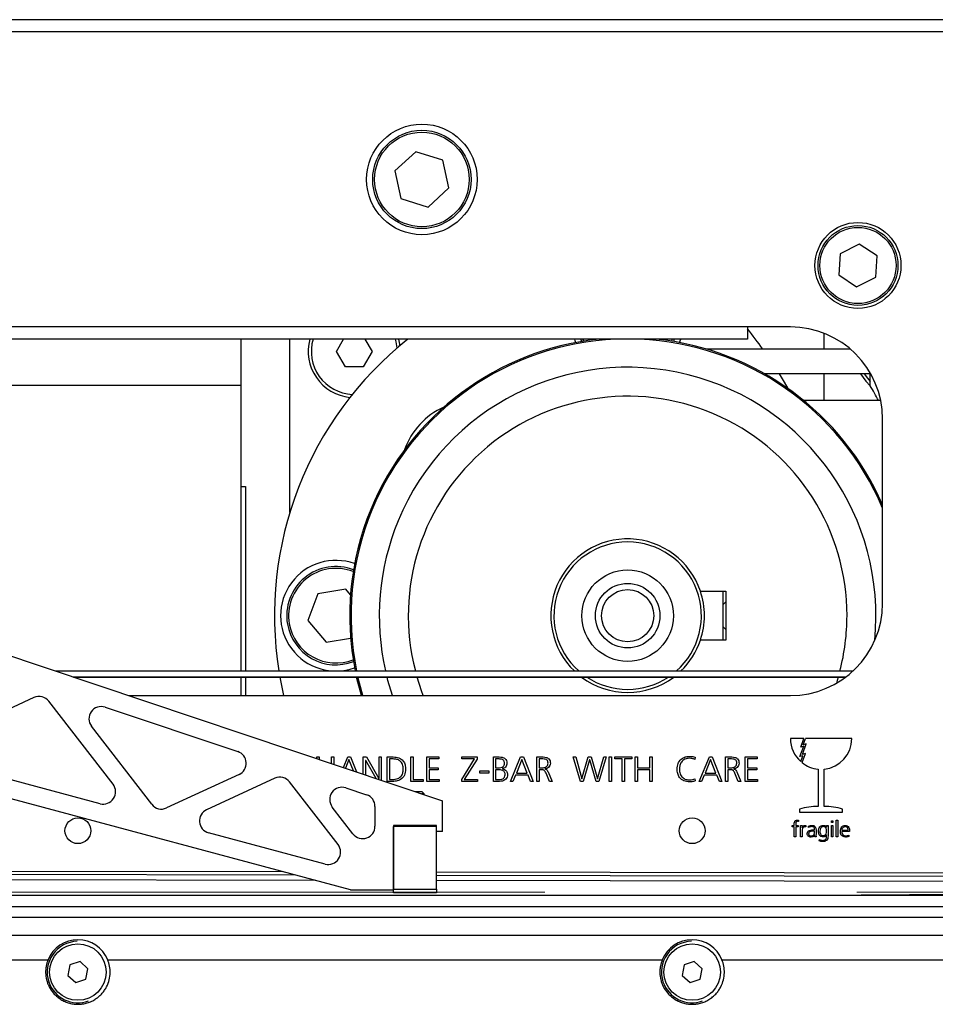
# Model space of a CAD drawing. Units: millimetres. Extents: x 20 to 410, y 10 to 287.
# Drawn here: x 132 to 139, y 226 to 234 of the extents above; entities that cross this region are included whole.
import ezdxf

# ---------------------------------------------------------------- set-up
doc = ezdxf.new("R2010")
doc.units = ezdxf.units.MM
doc.linetypes.add('CENTERX2', pattern=[20.32, 12.7, -2.54, 2.54, -2.54])

msp = doc.modelspace()

# ---------------------------------------------------------------- linework, layer by layer
at = {"color": 7, "linetype": 'Continuous', "lineweight": 25}
for p, q in [((140.278189, 234.171222), (109.553189, 234.171222)), ((140.103189, 234.071222), (112.403189, 234.071222)), ((135.052967, 233.096635), (134.882865, 232.940435)), ((135.273292, 233.027422), (135.052967, 233.096635)), ((135.323514, 232.802009), (135.273292, 233.027422)), ((134.882865, 232.940435), (134.933087, 232.715022)), ((135.153411, 232.645809), (135.323514, 232.802009)), ((134.933087, 232.715022), (135.153411, 232.645809)), ((138.664027, 232.344088), (138.508902, 232.267041)), ((138.808314, 232.248269), (138.664027, 232.344088)), ((138.508902, 232.267041), (138.498064, 232.094175)), ((138.797476, 232.075403), (138.808314, 232.248269)), ((138.498064, 232.094175), (138.642351, 231.998356)), ((138.642351, 231.998356), (138.797476, 232.075403)), ((138.103189, 231.671222), (115.853189, 231.671222)), ((137.753189, 231.671222), (137.753189, 231.571222)), ((137.753189, 231.571222), (115.479023, 231.571222)), ((133.628189, 231.571222), (133.628189, 230.371222)), ((134.028189, 230.159748), (134.028189, 231.571222)), ((134.408852, 231.471222), (134.466587, 231.571222)), ((134.639792, 231.571222), (134.697527, 231.471222)), ((136.404823, 231.552702), (136.398222, 231.571222)), ((137.158156, 231.571222), (137.151555, 231.552702)), ((137.201573, 231.543755), (137.21048, 231.571222)), ((138.378189, 231.490222), (138.378189, 231.618986)), ((138.591798, 231.490222), (137.421886, 231.490222)), ((134.48102, 231.346222), (134.408852, 231.471222)), ((134.697527, 231.471222), (134.625358, 231.346222)), ((134.625358, 231.346222), (134.48102, 231.346222)), ((138.756136, 231.290222), (137.892615, 231.290222)), ((138.378189, 231.071222), (138.378189, 231.290222)), ((138.753189, 231.192051), (138.753189, 231.290222)), ((127.528189, 231.196222), (133.628189, 231.196222)), ((138.838036, 231.071222), (138.212207, 231.071222)), ((138.853189, 229.421222), (138.853189, 230.921222)), ((133.628189, 230.371222), (133.668189, 230.371222)), ((133.628189, 230.371222), (133.628189, 228.871222)), ((133.668189, 230.371222), (133.668189, 228.871222)), ((130.196672, 229.514845), (135.271672, 227.814845)), ((134.255388, 229.498671), (134.175613, 229.281947)), ((134.482964, 229.537946), (134.255388, 229.498671)), ((134.522068, 229.490998), (134.482964, 229.537946)), ((137.370325, 229.521222), (137.578189, 229.521222)), ((137.553189, 229.521222), (137.553189, 229.121222)), ((137.578189, 229.521222), (137.578189, 229.121222)), ((137.578189, 229.433722), (137.553189, 229.408722)), ((134.175613, 229.281947), (134.323415, 229.104498)), ((137.553189, 229.233722), (137.578189, 229.208722)), ((134.323415, 229.104498), (134.523043, 229.13895)), ((137.578189, 229.121222), (137.370325, 229.121222)), ((134.521672, 227.089845), (127.971672, 228.844912)), ((132.118075, 228.871222), (138.613091, 228.871222)), ((132.262862, 228.822722), (138.555182, 228.822722)), ((132.26734, 228.821222), (138.553189, 228.821222)), ((133.628189, 228.821222), (133.628189, 228.671222)), ((133.668189, 228.821222), (133.668189, 228.671222)), ((133.947001, 228.821222), (133.977631, 228.671222)), ((131.945411, 228.654636), (131.210776, 228.315368)), ((132.588966, 227.948881), (132.066464, 228.624998)), ((132.715134, 228.671222), (138.103189, 228.671222)), ((132.524684, 228.576826), (133.605139, 228.2149)), ((132.904109, 227.786392), (132.413796, 228.420856)), ((138.212439, 228.321222), (138.103189, 228.321222)), ((138.187428, 228.252505), (138.212439, 228.321222)), ((138.200753, 228.192692), (138.231535, 228.277265)), ((138.207387, 228.270794), (138.225741, 228.321222)), ((138.231535, 228.277265), (138.207387, 228.270794)), ((138.603189, 228.321222), (138.225741, 228.321222)), ((138.180794, 228.174403), (138.211576, 228.258976)), ((138.211576, 228.258976), (138.187428, 228.252505)), ((138.197991, 228.125228), (138.224901, 228.199163)), ((138.224901, 228.199163), (138.200753, 228.192692)), ((132.483958, 227.79114), (131.22682, 228.127989)), ((134.247856, 228.171222), (134.266523, 228.171222)), ((134.247856, 228.157798), (134.247856, 228.171222)), ((134.266523, 228.171222), (134.266523, 228.151545)), ((134.367856, 228.171222), (134.386523, 228.171222)), ((134.367856, 228.117601), (134.367856, 228.171222)), ((134.386523, 228.171222), (134.386523, 228.111348)), ((134.463969, 228.085406), (134.499314, 228.171222)), ((134.509106, 228.15143), (134.480801, 228.079767)), ((134.499314, 228.171222), (134.521773, 228.171222)), ((134.545718, 228.058021), (134.509106, 228.15143)), ((134.521773, 228.171222), (134.570179, 228.049828)), ((134.626523, 228.171222), (134.651606, 228.171222)), ((134.626523, 228.030954), (134.626523, 228.171222)), ((134.645189, 228.143722), (134.645189, 228.024701)), ((134.645773, 228.143722), (134.645189, 228.143722)), ((134.732204, 227.995553), (134.645773, 228.143722)), ((134.651606, 228.171222), (134.753939, 227.995305)), ((134.754523, 228.171222), (134.773189, 228.171222)), ((134.754523, 227.995305), (134.754523, 228.171222)), ((134.773189, 228.171222), (134.773189, 227.981824)), ((134.821189, 228.171222), (134.870689, 228.171222)), ((134.821189, 227.971222), (134.821189, 228.171222)), ((134.869314, 228.155222), (134.839856, 228.155222)), ((134.839856, 228.155222), (134.839856, 227.987222)), ((135.013189, 228.171222), (135.031856, 228.171222)), ((135.013189, 227.971222), (135.013189, 228.171222)), ((135.031856, 228.171222), (135.031856, 227.987222)), ((135.143856, 228.171222), (135.241148, 228.171222)), ((135.143856, 227.971222), (135.143856, 228.171222)), ((135.162523, 228.155222), (135.162523, 228.083222)), ((135.241148, 228.155222), (135.162523, 228.155222)), ((135.241148, 228.171222), (135.241148, 228.155222)), ((135.427231, 227.988514), (135.532064, 228.155222)), ((135.429814, 228.171222), (135.553106, 228.171222)), ((135.429814, 228.155222), (135.429814, 228.171222)), ((135.532064, 228.155222), (135.429814, 228.155222)), ((135.553106, 228.15393), (135.448856, 227.987222)), ((135.553106, 228.171222), (135.553106, 228.15393)), ((135.685189, 228.171222), (135.732106, 228.171222)), ((135.685189, 227.971222), (135.685189, 228.171222)), ((135.731564, 228.155222), (135.703856, 228.155222)), ((135.703856, 228.155222), (135.703856, 228.083222)), ((135.824939, 227.971222), (135.907314, 228.171222)), ((135.917106, 228.15143), (135.873314, 228.040555)), ((135.907314, 228.171222), (135.929773, 228.171222)), ((135.960564, 228.040555), (135.917106, 228.15143)), ((135.929773, 228.171222), (136.009523, 227.971222)), ((136.039856, 228.171222), (136.090981, 228.171222)), ((136.039856, 227.971222), (136.039856, 228.171222)), ((136.079231, 228.155222), (136.058523, 228.155222)), ((136.058523, 228.155222), (136.058523, 228.083222)), ((136.335773, 228.171222), (136.356231, 228.171222)), ((136.393398, 227.971222), (136.335773, 228.171222)), ((136.356231, 228.171222), (136.405773, 227.993555)), ((136.406356, 227.993555), (136.457898, 228.171222)), ((136.469106, 228.148889), (136.417273, 227.971222)), ((136.457898, 228.171222), (136.481814, 228.171222)), ((136.469689, 228.148889), (136.469106, 228.148889)), ((136.520689, 227.971222), (136.469689, 228.148889)), ((136.481814, 228.171222), (136.532481, 227.993555)), ((136.533064, 227.993555), (136.583481, 228.171222)), ((136.602481, 228.171222), (136.544273, 227.971222)), ((136.583481, 228.171222), (136.602481, 228.171222)), ((136.629189, 228.171222), (136.647856, 228.171222)), ((136.629189, 227.971222), (136.629189, 228.171222)), ((136.647856, 228.171222), (136.647856, 227.971222)), ((136.673856, 228.171222), (136.811189, 228.171222)), ((136.673856, 228.155222), (136.673856, 228.171222)), ((136.733189, 228.155222), (136.673856, 228.155222)), ((136.733189, 227.971222), (136.733189, 228.155222)), ((136.751856, 228.155222), (136.751856, 227.971222)), ((136.811189, 228.155222), (136.751856, 228.155222)), ((136.811189, 228.171222), (136.811189, 228.155222)), ((136.839856, 228.171222), (136.858523, 228.171222)), ((136.839856, 227.971222), (136.839856, 228.171222)), ((136.858523, 228.171222), (136.858523, 228.083222)), ((136.959856, 228.171222), (136.978523, 228.171222)), ((136.959856, 228.083222), (136.959856, 228.171222)), ((136.978523, 228.171222), (136.978523, 227.971222)), ((137.327439, 228.169055), (137.326273, 228.150639)), ((137.360939, 227.971222), (137.443314, 228.171222)), ((137.453106, 228.15143), (137.409314, 228.040555)), ((137.443314, 228.171222), (137.465773, 228.171222)), ((137.496564, 228.040555), (137.453106, 228.15143)), ((137.465773, 228.171222), (137.545523, 227.971222)), ((137.575856, 228.171222), (137.626981, 228.171222)), ((137.575856, 227.971222), (137.575856, 228.171222)), ((137.615231, 228.155222), (137.594523, 228.155222)), ((137.594523, 228.155222), (137.594523, 228.083222)), ((137.735856, 228.171222), (137.833148, 228.171222)), ((137.735856, 227.971222), (137.735856, 228.171222)), ((137.754523, 228.155222), (137.754523, 228.083222)), ((137.833148, 228.155222), (137.754523, 228.155222)), ((137.833148, 228.171222), (137.833148, 228.155222)), ((138.204942, 228.180874), (138.180794, 228.174403)), ((138.187793, 228.133755), (138.204942, 228.180874)), ((135.162523, 228.083222), (135.237148, 228.083222)), ((135.162523, 228.067222), (135.162523, 227.987222)), ((135.237148, 228.067222), (135.162523, 228.067222)), ((135.237148, 228.083222), (135.237148, 228.067222)), ((135.575856, 228.059222), (135.647856, 228.059222)), ((135.575856, 228.040555), (135.575856, 228.059222)), ((135.647856, 228.040555), (135.575856, 228.040555)), ((135.647856, 228.059222), (135.647856, 228.040555)), ((135.703856, 228.083222), (135.726314, 228.083222)), ((135.721314, 228.067222), (135.703856, 228.067222)), ((135.703856, 228.067222), (135.703856, 227.987222)), ((135.758273, 228.076347), (135.758273, 228.075764)), ((135.873314, 228.040555), (135.960564, 228.040555)), ((136.058523, 228.083222), (136.079814, 228.083222)), ((136.058523, 228.067222), (136.058523, 227.971222)), ((136.074856, 228.067222), (136.058523, 228.067222)), ((136.105189, 228.074472), (136.105189, 228.073889)), ((136.142898, 227.971222), (136.113898, 228.040097)), ((136.130523, 228.049514), (136.164814, 227.971222)), ((136.858523, 228.083222), (136.959856, 228.083222)), ((136.858523, 228.067222), (136.858523, 227.971222)), ((136.959856, 228.067222), (136.858523, 228.067222)), ((136.959856, 227.971222), (136.959856, 228.067222)), ((137.409314, 228.040555), (137.496564, 228.040555)), ((137.594523, 228.083222), (137.615814, 228.083222)), ((137.594523, 228.067222), (137.594523, 227.971222)), ((137.610856, 228.067222), (137.594523, 228.067222)), ((137.641189, 228.074472), (137.641189, 228.073889)), ((137.678898, 227.971222), (137.649898, 228.040097)), ((137.666523, 228.049514), (137.700814, 227.971222)), ((137.754523, 228.083222), (137.829148, 228.083222)), ((137.754523, 228.067222), (137.754523, 227.987222)), ((137.829148, 228.067222), (137.754523, 228.067222)), ((137.829148, 228.083222), (137.829148, 228.067222)), ((138.328189, 228.072475), (138.328189, 227.769253)), ((138.378189, 227.769253), (138.378189, 228.072475)), ((133.615303, 228.029293), (133.025161, 227.756754)), ((133.905458, 227.998068), (133.350845, 227.741938)), ((134.420974, 227.457996), (134.026511, 227.96843)), ((134.753939, 227.995305), (134.754523, 227.995305)), ((134.856106, 227.971222), (134.821189, 227.971222)), ((134.839856, 227.987222), (134.856481, 227.987222)), ((135.112481, 227.971222), (135.013189, 227.971222)), ((135.031856, 227.987222), (135.112481, 227.987222)), ((135.112481, 227.987222), (135.112481, 227.971222)), ((135.244606, 227.971222), (135.143856, 227.971222)), ((135.162523, 227.987222), (135.244606, 227.987222)), ((135.244606, 227.987222), (135.244606, 227.971222)), ((135.427231, 227.971222), (135.427231, 227.988514)), ((135.556564, 227.971222), (135.427231, 227.971222)), ((135.448856, 227.987222), (135.556564, 227.987222)), ((135.556564, 227.987222), (135.556564, 227.971222)), ((135.724273, 227.971222), (135.685189, 227.971222)), ((135.703856, 227.987222), (135.724481, 227.987222)), ((135.844231, 227.971222), (135.824939, 227.971222)), ((135.865814, 228.024555), (135.844231, 227.971222)), ((135.967189, 228.024555), (135.865814, 228.024555)), ((135.988814, 227.971222), (135.967189, 228.024555)), ((136.009523, 227.971222), (135.988814, 227.971222)), ((136.058523, 227.971222), (136.039856, 227.971222)), ((136.164814, 227.971222), (136.142898, 227.971222)), ((136.417273, 227.971222), (136.393398, 227.971222)), ((136.405773, 227.993555), (136.406356, 227.993555)), ((136.544273, 227.971222), (136.520689, 227.971222)), ((136.532481, 227.993555), (136.533064, 227.993555)), ((136.647856, 227.971222), (136.629189, 227.971222)), ((136.751856, 227.971222), (136.733189, 227.971222)), ((136.858523, 227.971222), (136.839856, 227.971222)), ((136.978523, 227.971222), (136.959856, 227.971222)), ((137.326273, 227.994472), (137.327439, 227.97718)), ((137.380231, 227.971222), (137.360939, 227.971222)), ((137.401814, 228.024555), (137.380231, 227.971222)), ((137.503189, 228.024555), (137.401814, 228.024555)), ((137.524814, 227.971222), (137.503189, 228.024555)), ((137.545523, 227.971222), (137.524814, 227.971222)), ((137.594523, 227.971222), (137.575856, 227.971222)), ((137.700814, 227.971222), (137.678898, 227.971222)), ((137.836606, 227.971222), (137.735856, 227.971222)), ((137.754523, 227.987222), (137.836606, 227.987222)), ((137.836606, 227.987222), (137.836606, 227.971222)), ((134.484732, 227.920259), (134.653434, 227.863747)), ((135.047775, 227.889845), (135.103953, 227.889845)), ((135.103953, 227.889845), (135.104172, 227.889845)), ((135.121672, 227.872345), (135.104172, 227.889845)), ((135.121672, 227.872345), (135.100017, 227.872345)), ((135.121672, 227.865091), (135.121672, 227.872345)), ((135.271672, 227.564845), (135.271672, 227.814845)), ((134.542546, 227.545988), (134.373843, 227.764289)), ((134.721672, 227.768926), (134.721672, 227.607136)), ((138.178189, 227.746222), (138.178189, 227.721222)), ((138.178189, 227.721222), (138.528189, 227.721222)), ((138.528189, 227.721222), (138.528189, 227.746222)), ((138.17009, 227.656222), (138.169387, 227.646222)), ((138.436523, 227.652889), (138.448189, 227.652889)), ((138.436523, 227.637889), (138.436523, 227.652889)), ((138.448189, 227.637889), (138.436523, 227.637889)), ((138.448189, 227.652889), (138.448189, 227.637889)), ((138.476523, 227.656222), (138.488189, 227.656222)), ((138.476523, 227.521222), (138.476523, 227.656222)), ((138.488189, 227.656222), (138.488189, 227.521222)), ((134.871672, 227.604845), (134.881672, 227.614845)), ((135.221672, 227.614845), (134.871672, 227.614845)), ((134.871672, 227.614845), (134.871672, 227.089845)), ((135.221672, 227.604845), (134.871672, 227.604845)), ((134.871672, 227.094845), (134.871672, 227.604845)), ((135.221672, 227.604845), (135.211672, 227.614845)), ((135.221672, 227.564845), (135.221672, 227.614845)), ((135.221672, 227.094845), (135.221672, 227.604845)), ((135.271672, 227.564845), (135.221672, 227.564845)), ((138.116314, 227.612889), (138.134856, 227.612889)), ((138.116314, 227.602889), (138.116314, 227.612889)), ((138.134856, 227.602889), (138.116314, 227.602889)), ((138.134856, 227.612889), (138.134856, 227.619503)), ((138.134856, 227.521222), (138.134856, 227.602889)), ((138.146523, 227.620675), (138.146523, 227.612889)), ((138.146523, 227.612889), (138.167226, 227.612889)), ((138.146523, 227.602889), (138.146523, 227.521222)), ((138.167226, 227.602889), (138.146523, 227.602889)), ((138.167226, 227.612889), (138.167226, 227.602889)), ((138.186523, 227.612889), (138.198189, 227.612889)), ((138.186523, 227.521222), (138.186523, 227.612889)), ((138.198189, 227.612889), (138.198189, 227.595694)), ((138.198189, 227.566352), (138.198189, 227.521222)), ((138.221392, 227.614555), (138.229309, 227.614555)), ((138.229309, 227.614555), (138.229309, 227.601691)), ((138.250012, 227.597472), (138.250012, 227.608332)), ((138.299856, 227.567889), (138.29647, 227.567889)), ((138.297642, 227.577889), (138.299856, 227.577889)), ((138.299856, 227.577889), (138.299856, 227.582316)), ((138.299856, 227.562368), (138.299856, 227.567889)), ((138.311523, 227.580571), (138.311523, 227.540363)), ((138.398189, 227.612889), (138.409856, 227.612889)), ((138.398476, 227.602055), (138.398189, 227.612889)), ((138.398189, 227.602055), (138.398476, 227.602055)), ((138.409856, 227.612889), (138.409856, 227.529087)), ((138.436523, 227.612889), (138.448189, 227.612889)), ((138.436523, 227.521222), (138.436523, 227.612889)), ((138.448189, 227.612889), (138.448189, 227.521222)), ((138.521523, 227.574555), (138.573189, 227.574555)), ((138.584856, 227.564555), (138.521523, 227.564555)), ((138.584856, 227.57018), (138.584856, 227.564555)), ((134.315966, 227.300255), (133.36689, 227.554559)), ((138.146523, 227.521222), (138.134856, 227.521222)), ((138.198189, 227.521222), (138.186523, 227.521222)), ((138.301523, 227.536274), (138.300585, 227.536274)), ((138.301523, 227.521222), (138.301523, 227.536274)), ((138.313189, 227.521222), (138.301523, 227.521222)), ((138.338398, 227.487707), (138.339309, 227.498957)), ((138.448189, 227.521222), (138.436523, 227.521222)), ((138.488189, 227.521222), (138.476523, 227.521222)), ((138.578424, 227.53591), (138.578424, 227.524529)), ((121.504319, 227.260954), (133.968238, 227.238137)), ((135.221672, 227.235843), (142.853189, 227.221872)), ((134.076044, 227.209251), (121.503188, 227.232267)), ((134.23372, 227.167001), (121.503188, 227.190307)), ((142.828189, 227.193228), (135.221672, 227.207153)), ((142.828189, 227.151268), (135.221672, 227.165193)), ((134.521672, 227.089845), (134.871672, 227.089845)), ((134.871672, 227.094845), (135.221672, 227.094845)), ((134.871672, 227.064845), (134.871672, 227.089845)), ((135.221672, 227.094845), (135.221672, 227.064845)), ((122.389658, 227.046149), (142.853189, 227.046149)), ((135.221672, 227.064845), (134.871672, 227.064845)), ((122.301733, 226.953802), (142.853189, 226.953802)), ((142.853189, 226.86607), (121.988845, 226.86607)), ((121.864912, 226.721222), (142.853189, 226.721222)), ((127.546107, 226.520706), (132.060271, 226.520706)), ((132.546107, 226.520706), (137.060271, 226.520706)), ((137.546107, 226.520706), (142.060271, 226.520706)), ((132.238378, 226.478664), (132.221038, 226.393815)), ((132.32053, 226.506071), (132.238378, 226.478664)), ((132.385341, 226.448629), (132.32053, 226.506071)), ((132.368, 226.363781), (132.385341, 226.448629)), ((137.238378, 226.478664), (137.221038, 226.393815)), ((137.32053, 226.506071), (137.238378, 226.478664)), ((137.385341, 226.448629), (137.32053, 226.506071)), ((137.368, 226.363781), (137.385341, 226.448629)), ((132.221038, 226.393815), (132.285849, 226.336373)), ((132.285849, 226.336373), (132.368, 226.363781)), ((137.221038, 226.393815), (137.285849, 226.336373)), ((137.285849, 226.336373), (137.368, 226.363781))]:
    msp.add_line(p, q, dxfattribs=at)
at = {"color": 8, "linetype": 'Continuous', "lineweight": 25}
for p, q in [((136.414046, 231.571222), (136.419954, 231.555181)), ((137.136424, 231.555181), (137.142332, 231.571222)), ((138.286192, 227.046149), (142.853189, 227.075642))]:
    msp.add_line(p, q, dxfattribs=at)
at = {"color": 7, "linetype": 'CENTERX2', "lineweight": 18}
msp.add_line((42.123876, 227.071222), (251.739565, 227.071222), dxfattribs=at)
at = {"color": 7, "linetype": 'Continuous', "lineweight": 25, "flags": 128}
for points in [[(134.902031, 231.499675), (134.894414, 231.549104), (134.888599, 231.571222)], [(134.925091, 231.519324), (134.923249, 231.53189), (134.91461, 231.571222)], [(136.345899, 231.571222), (136.348827, 231.561509), (136.354806, 231.543755)], [(138.010629, 231.290222), (138.051293, 231.222735), (138.081317, 231.170753)], [(138.674763, 231.290222), (138.717378, 231.228452), (138.753589, 231.191357)], [(138.703625, 231.290222), (138.729548, 231.253001), (138.753189, 231.226273)], [(134.61107, 228.671222), (134.574074, 228.810552), (134.571629, 228.821222)], [(134.621925, 228.671222), (134.584202, 228.812898), (134.58229, 228.821222)], [(134.864038, 228.671222), (134.82707, 228.792443), (134.819497, 228.821222)], [(135.114938, 228.671222), (135.100133, 228.71046), (135.063866, 228.821222)], [(138.492512, 228.821222), (138.484603, 228.794863), (138.47708, 228.771064)]]:
    msp.add_lwpolyline(points, dxfattribs=at)
at = {"color": 7, "linetype": 'Continuous', "lineweight": 25}
for centre, radius in [((135.103189, 232.871222), 0.45), ((135.103189, 232.871222), 0.4), ((135.103189, 232.871222), 0.385), ((138.653189, 232.171222), 0.35), ((138.653189, 232.171222), 0.325), ((138.653189, 232.171222), 0.31), ((136.778189, 229.321222), 0.3725), ((136.778189, 229.321222), 0.2625), ((136.778189, 229.321222), 0.2125), ((132.303189, 227.571222), 0.105), ((137.303189, 227.571222), 0.105), ((132.303189, 226.421222), 0.23), ((137.303189, 226.421222), 0.23)]:
    msp.add_circle(centre, radius, dxfattribs=at)
for centre, radius, start, end in [((134.81915, 229.321222), 3.75, 35.3380857, 38.5181868), ((138.103189, 230.921222), 0.75, 0, 90), ((136.778189, 229.321222), 2.875, 128.4999504, 189.0050628), ((134.553189, 231.471222), 0.375, 164.53399, 264.5944567), ((134.553189, 231.471222), 0.35, 163.3984504, 267.3013749), ((136.778189, 229.321222), 2.2625, 95.8647217, 157.5517192), ((136.778189, 229.321222), 2.252104, 92.4770966, 157.5517192), ((136.778189, 229.321222), 2.252104, 22.8742081, 87.5229034), ((136.778189, 229.321222), 2.2625, 23.4903714, 84.1352783), ((136.778189, 229.321222), 2.021503, 354.2546518, 157.5517192), ((135.503189, 229.321222), 3.75, 27.8181393, 29.9264349), ((136.778189, 229.321222), 1.78575, 0, 194.5955951), ((135.528189, 230.471222), 0.6, 114.2211385, 160.5507496), ((136.778189, 229.321222), 2.2625, 157.5517192, 191.4723507), ((136.778189, 229.321222), 2.252104, 157.5517192, 191.5260308), ((136.778189, 229.321222), 2.021503, 157.5517192, 192.8621795), ((136.778189, 229.321222), 0.625, 18.6629249, 226.0544804), ((136.778189, 229.321222), 0.6, 311.4096221, 228.5903779), ((134.403189, 229.321222), 0.45, 70.195258, 289.804742), ((134.403189, 229.321222), 0.4, 68.9735222, 189.7917484), ((136.778189, 229.321222), 0.625, 341.3370751, 18.6629249), ((138.103189, 229.421222), 0.75, 270, 0), ((136.778189, 229.321222), 1.78575, 345.4044049, 0), ((134.403189, 229.321222), 0.4, 189.7917484, 291.0264778), ((136.778189, 229.321222), 0.625, 313.9455196, 341.3370751), ((136.778189, 229.321222), 0.625, 233.1301024, 306.8698976), ((136.778189, 229.321222), 0.6, 236.4426902, 270), ((136.778189, 229.321222), 0.6, 270, 303.5573098), ((131.987338, 228.56385), 0.1, 37.6968007, 114.7883474), ((132.492921, 228.482005), 0.1, 71.4804194, 217.6968007), ((138.353189, 228.321222), 0.25, 180, 228.5790058), ((138.353189, 228.321222), 0.25, 275.7391705, 0), ((133.573376, 228.120079), 0.1, 294.7883474, 71.4804194), ((138.353189, 228.321222), 0.25, 231.6260303, 264.2608295), ((133.947385, 227.907282), 0.1, 37.6968007, 114.7883474), ((132.50984, 227.887733), 0.1, 255, 37.6968007), ((134.452969, 227.825437), 0.1, 71.4804194, 217.6968007), ((134.621672, 227.768926), 0.1, 0, 71.4804194), ((132.983234, 227.847541), 0.1, 217.6968007, 294.7883474), ((133.392772, 227.651152), 0.1, 114.7883474, 255), ((138.328189, 227.269253), 0.5, 90, 107.4576031), ((138.378189, 227.269253), 0.5, 72.5423969, 90), ((134.621672, 227.607136), 0.1, 217.6968007, 0), ((134.341848, 227.396848), 0.1, 255, 37.6968007), ((132.303189, 226.421222), 0.2625, 22.2709, 157.7291), ((137.303189, 226.421222), 0.2625, 22.2709, 157.7291), ((132.303189, 226.421222), 0.25, 91.3388937, 198.4496671), ((137.303189, 226.421222), 0.25, 91.3388937, 198.4496671), ((132.303189, 226.421222), 0.25, 198.4496671, 289.9604077), ((137.303189, 226.421222), 0.25, 198.4496671, 289.9604077)]:
    msp.add_arc(centre, radius, start, end, dxfattribs=at)
at = {"color": 8, "linetype": 'Continuous', "lineweight": 25}
for start, end in [(68.5099458, 189.7917484), (189.7917484, 291.4900542)]:
    msp.add_arc((134.403189, 229.321222), 0.385, start, end, dxfattribs=at)
at = {"color": 7, "linetype": 'Continuous', "lineweight": 25}
for points, knots in [([(134.951856, 228.07268), (134.951093, 228.085195), (134.949575, 228.110124), (134.928726, 228.14043), (134.898624, 228.153544), (134.8791, 228.154662), (134.869314, 228.155222)], [0, 0, 0, 0, 0.28059652, 0.55895645, 0.77894062, 1, 1, 1, 1]), ([(134.870689, 228.171222), (134.885823, 228.170331), (134.915968, 228.168557), (134.952364, 228.143143), (134.968507, 228.106949), (134.96985, 228.083341), (134.970523, 228.071514)], [0, 0, 0, 0, 0.280570117, 0.558858873, 0.778984627, 1, 1, 1, 1]), ([(135.726314, 228.083222), (135.732985, 228.083433), (135.746277, 228.083852), (135.763843, 228.091388), (135.774825, 228.105585), (135.775512, 228.116143), (135.775856, 228.12143)], [0, 0, 0, 0, 0.28129545, 0.56043686, 0.77984749, 1, 1, 1, 1]), ([(135.775856, 228.12143), (135.775655, 228.125406), (135.775255, 228.133341), (135.768747, 228.143708), (135.754502, 228.153823), (135.741022, 228.154645), (135.731564, 228.155222)], [0, 0, 0, 0, 0.18730327, 0.37382852, 0.56064037, 1, 1, 1, 1]), ([(135.732106, 228.171222), (135.740555, 228.170835), (135.757395, 228.170062), (135.779815, 228.160476), (135.793088, 228.141971), (135.794044, 228.128618), (135.794523, 228.12193)], [0, 0, 0, 0, 0.28115812, 0.56040602, 0.77982408, 1, 1, 1, 1]), ([(135.794523, 228.12193), (135.794177, 228.115914), (135.793489, 228.103913), (135.784938, 228.08879), (135.771995, 228.079845), (135.762851, 228.077514), (135.758273, 228.076347)], [0, 0, 0, 0, 0.280454786, 0.559411246, 0.779409215, 1, 1, 1, 1]), ([(136.130523, 228.120222), (136.13018, 228.126346), (136.129666, 228.135543), (136.122527, 228.145624), (136.107221, 228.155679), (136.091666, 228.155425), (136.079231, 228.155222)], [0, 0, 0, 0, 0.24978466, 0.37515769, 0.50049831, 1, 1, 1, 1]), ([(136.079814, 228.083222), (136.086399, 228.083615), (136.099538, 228.084399), (136.116744, 228.091593), (136.128858, 228.104563), (136.129968, 228.115005), (136.130523, 228.120222)], [0, 0, 0, 0, 0.28110304, 0.56095643, 0.78063327, 1, 1, 1, 1]), ([(136.090981, 228.171222), (136.099239, 228.170724), (136.115707, 228.169731), (136.137263, 228.158836), (136.148155, 228.139544), (136.148844, 228.126538), (136.149189, 228.120014)], [0, 0, 0, 0, 0.2808819, 0.56010854, 0.77931105, 1, 1, 1, 1]), ([(136.149189, 228.120014), (136.148419, 228.113501), (136.146877, 228.100469), (136.134779, 228.086), (136.120263, 228.077432), (136.110216, 228.075459), (136.105189, 228.074472)], [0, 0, 0, 0, 0.27927367, 0.55880799, 0.77928347, 1, 1, 1, 1]), ([(137.181189, 228.072555), (137.182416, 228.08784), (137.184863, 228.118328), (137.210282, 228.154657), (137.245436, 228.173876), (137.269375, 228.175662), (137.281356, 228.176555)], [0, 0, 0, 0, 0.280348091, 0.559207477, 0.779400941, 1, 1, 1, 1]), ([(137.281356, 228.160555), (137.268637, 228.159304), (137.243243, 228.156806), (137.215368, 228.132323), (137.201852, 228.102332), (137.200522, 228.082487), (137.199856, 228.072555)], [0, 0, 0, 0, 0.27974132, 0.55853974, 0.77906714, 1, 1, 1, 1]), ([(137.281356, 228.176555), (137.290168, 228.176298), (137.305885, 228.175838), (137.32086, 228.171126), (137.327439, 228.169055)], [0, 0, 0, 0, 0.56069945, 1, 1, 1, 1]), ([(137.326273, 228.150639), (137.318206, 228.153938), (137.303769, 228.159842), (137.288218, 228.160337), (137.281356, 228.160555)], [0, 0, 0, 0, 0.558756105, 1, 1, 1, 1]), ([(137.666523, 228.120222), (137.66618, 228.126346), (137.665666, 228.135543), (137.658527, 228.145624), (137.643221, 228.155679), (137.627666, 228.155425), (137.615231, 228.155222)], [0, 0, 0, 0, 0.24978466, 0.37515769, 0.50049831, 1, 1, 1, 1]), ([(137.615814, 228.083222), (137.622399, 228.083615), (137.635538, 228.084399), (137.652744, 228.091593), (137.664858, 228.104563), (137.665968, 228.115005), (137.666523, 228.120222)], [0, 0, 0, 0, 0.28110304, 0.56095643, 0.78063327, 1, 1, 1, 1]), ([(137.626981, 228.171222), (137.635239, 228.170724), (137.651707, 228.169731), (137.673263, 228.158836), (137.684155, 228.139544), (137.684844, 228.126538), (137.685189, 228.120014)], [0, 0, 0, 0, 0.2808819, 0.56010854, 0.77931105, 1, 1, 1, 1]), ([(137.685189, 228.120014), (137.684419, 228.113501), (137.682877, 228.100469), (137.670779, 228.086), (137.656263, 228.077432), (137.646216, 228.075459), (137.641189, 228.074472)], [0, 0, 0, 0, 0.27927367, 0.55880799, 0.77928347, 1, 1, 1, 1]), ([(134.970523, 228.071514), (134.969237, 228.055124), (134.966675, 228.022452), (134.934151, 227.986773), (134.89428, 227.972999), (134.868845, 227.971815), (134.856106, 227.971222)], [0, 0, 0, 0, 0.27993628, 0.55805051, 0.77865608, 1, 1, 1, 1]), ([(134.856481, 227.987222), (134.8702, 227.987849), (134.897506, 227.989098), (134.932812, 228.00817), (134.950057, 228.040368), (134.951255, 228.061893), (134.951856, 228.07268)], [0, 0, 0, 0, 0.28109645, 0.55947326, 0.77921889, 1, 1, 1, 1]), ([(135.781189, 228.027055), (135.780588, 228.034073), (135.779684, 228.044623), (135.770753, 228.055554), (135.753295, 228.066966), (135.735521, 228.067108), (135.721314, 228.067222)], [0, 0, 0, 0, 0.24929277, 0.37483423, 0.50034222, 1, 1, 1, 1]), ([(135.758273, 228.075764), (135.764542, 228.074073), (135.777071, 228.070695), (135.791205, 228.058634), (135.798902, 228.043499), (135.799538, 228.033319), (135.799856, 228.028222)], [0, 0, 0, 0, 0.28013708, 0.55974885, 0.77960745, 1, 1, 1, 1]), ([(136.113898, 228.040097), (136.111888, 228.044494), (136.107881, 228.053257), (136.098722, 228.064037), (136.086256, 228.067274), (136.078664, 228.06724), (136.074856, 228.067222)], [0, 0, 0, 0, 0.280877595, 0.559818583, 0.779173749, 1, 1, 1, 1]), ([(136.105189, 228.073889), (136.108674, 228.073237), (136.115626, 228.071936), (136.124933, 228.062856), (136.128399, 228.054582), (136.130523, 228.049514)], [0, 0, 0, 0, 0.28017813, 0.55902532, 1, 1, 1, 1]), ([(137.281356, 227.968555), (137.266015, 227.969908), (137.235406, 227.972606), (137.200085, 228.000209), (137.183405, 228.036569), (137.181929, 228.060548), (137.181189, 228.072555)], [0, 0, 0, 0, 0.28007403, 0.55880649, 0.77907228, 1, 1, 1, 1]), ([(137.199856, 228.072555), (137.20081, 228.059861), (137.202712, 228.034545), (137.222421, 228.003462), (137.251448, 227.986737), (137.271379, 227.985283), (137.281356, 227.984555)], [0, 0, 0, 0, 0.28051823, 0.5594343, 0.77944836, 1, 1, 1, 1]), ([(137.649898, 228.040097), (137.647888, 228.044494), (137.643881, 228.053257), (137.634722, 228.064037), (137.622256, 228.067274), (137.614664, 228.06724), (137.610856, 228.067222)], [0, 0, 0, 0, 0.2808776, 0.55981858, 0.77917375, 1, 1, 1, 1]), ([(137.641189, 228.073889), (137.644674, 228.073237), (137.651626, 228.071936), (137.660933, 228.062856), (137.664399, 228.054582), (137.666523, 228.049514)], [0, 0, 0, 0, 0.280178132, 0.559025324, 1, 1, 1, 1]), ([(135.799856, 228.028222), (135.79944, 228.02148), (135.798608, 228.008017), (135.787762, 227.990256), (135.763315, 227.973222), (135.740371, 227.972047), (135.724273, 227.971222)], [0, 0, 0, 0, 0.18714217, 0.37368911, 0.56053189, 1, 1, 1, 1]), ([(135.724481, 227.987222), (135.737942, 227.987889), (135.754794, 227.988723), (135.770888, 228.000165), (135.779465, 228.010407), (135.780501, 228.020408), (135.781189, 228.027055)], [0, 0, 0, 0, 0.49929299, 0.62503068, 0.7507462, 1, 1, 1, 1]), ([(137.281356, 227.984555), (137.290156, 227.984737), (137.30584, 227.98506), (137.32004, 227.991601), (137.326273, 227.994472)], [0, 0, 0, 0, 0.56110931, 1, 1, 1, 1]), ([(137.327439, 227.97718), (137.319085, 227.974281), (137.304128, 227.969089), (137.28833, 227.968719), (137.281356, 227.968555)], [0, 0, 0, 0, 0.55857081, 1, 1, 1, 1]), ([(138.134856, 227.619503), (138.13466, 227.628556), (138.134416, 227.639877), (138.141234, 227.651342), (138.148236, 227.657059), (138.154979, 227.657557), (138.159465, 227.657889)], [0, 0, 0, 0, 0.49997515, 0.62532441, 0.75074213, 1, 1, 1, 1]), ([(138.160377, 227.647889), (138.158911, 227.647824), (138.155988, 227.647695), (138.151893, 227.645753), (138.149126, 227.642238), (138.145887, 227.634033), (138.14624, 227.626611), (138.146523, 227.620675)], [0, 0, 0, 0, 0.12522361, 0.24978253, 0.37479137, 0.49996017, 1, 1, 1, 1]), ([(138.159465, 227.657889), (138.161497, 227.657846), (138.16512, 227.657771), (138.168574, 227.656695), (138.17009, 227.656222)], [0, 0, 0, 0, 0.56084709, 1, 1, 1, 1]), ([(138.169387, 227.646222), (138.167745, 227.646759), (138.164811, 227.647718), (138.161732, 227.647837), (138.160377, 227.647889)], [0, 0, 0, 0, 0.55993489, 1, 1, 1, 1]), ([(138.198189, 227.595694), (138.201032, 227.601006), (138.205, 227.60842), (138.214404, 227.613885), (138.219064, 227.614332), (138.221392, 227.614555)], [0, 0, 0, 0, 0.55850564, 0.77945418, 1, 1, 1, 1]), ([(138.221028, 227.602889), (138.219009, 227.602766), (138.214974, 227.602522), (138.207678, 227.598741), (138.199335, 227.586678), (138.198648, 227.574488), (138.198189, 227.566352)], [0, 0, 0, 0, 0.12551744, 0.25078145, 0.49997073, 1, 1, 1, 1]), ([(138.229309, 227.601691), (138.227789, 227.602097), (138.225072, 227.602822), (138.222264, 227.602868), (138.221028, 227.602889)], [0, 0, 0, 0, 0.55970786, 1, 1, 1, 1]), ([(138.239856, 227.545571), (138.240012, 227.548713), (138.240325, 227.554983), (138.244657, 227.56363), (138.251861, 227.569851), (138.26898, 227.577879), (138.284908, 227.577884), (138.297642, 227.577889)], [0, 0, 0, 0, 0.12516364, 0.24980804, 0.37496052, 0.50024082, 1, 1, 1, 1]), ([(138.250012, 227.608332), (138.255103, 227.610171), (138.264196, 227.613457), (138.273822, 227.61422), (138.278059, 227.614555)], [0, 0, 0, 0, 0.55979435, 1, 1, 1, 1]), ([(138.278111, 227.604555), (138.272583, 227.60428), (138.262712, 227.603788), (138.253892, 227.599402), (138.250012, 227.597472)], [0, 0, 0, 0, 0.56005192, 1, 1, 1, 1]), ([(138.29647, 227.567889), (138.287104, 227.567838), (138.273086, 227.567761), (138.257583, 227.560938), (138.252011, 227.553018), (138.251686, 227.548317), (138.251523, 227.545962)], [0, 0, 0, 0, 0.5012226, 0.75016993, 0.87480332, 1, 1, 1, 1]), ([(138.27147, 227.529555), (138.276193, 227.529843), (138.285608, 227.530416), (138.295958, 227.539797), (138.299564, 227.551397), (138.299758, 227.558705), (138.299856, 227.562368)], [0, 0, 0, 0, 0.2800834, 0.55826811, 0.77864387, 1, 1, 1, 1]), ([(138.278059, 227.614555), (138.283243, 227.614362), (138.293537, 227.613977), (138.306503, 227.605588), (138.311033, 227.592688), (138.311359, 227.584616), (138.311523, 227.580571)], [0, 0, 0, 0, 0.28114919, 0.55830243, 0.77862076, 1, 1, 1, 1]), ([(138.299856, 227.582316), (138.299705, 227.585679), (138.299406, 227.592364), (138.29442, 227.601098), (138.286003, 227.604227), (138.280747, 227.604446), (138.278111, 227.604555)], [0, 0, 0, 0, 0.28112948, 0.55879658, 0.77878633, 1, 1, 1, 1]), ([(138.331523, 227.566821), (138.331823, 227.573294), (138.332421, 227.586193), (138.339979, 227.603257), (138.354133, 227.613371), (138.364348, 227.61416), (138.369465, 227.614555)], [0, 0, 0, 0, 0.28119104, 0.56033535, 0.77977254, 1, 1, 1, 1]), ([(138.370325, 227.521222), (138.363979, 227.521918), (138.351293, 227.523311), (138.334312, 227.540461), (138.33258, 227.556824), (138.331523, 227.566821)], [0, 0, 0, 0, 0.28020639, 0.56020038, 1, 1, 1, 1]), ([(138.370689, 227.604555), (138.367374, 227.604326), (138.360751, 227.603867), (138.352406, 227.597966), (138.344274, 227.585942), (138.343637, 227.574705), (138.343189, 227.566821)], [0, 0, 0, 0, 0.18695913, 0.37351452, 0.56044879, 1, 1, 1, 1]), ([(138.343189, 227.566821), (138.343465, 227.562139), (138.344015, 227.552799), (138.349342, 227.540596), (138.358843, 227.532338), (138.366255, 227.531594), (138.36996, 227.531222)], [0, 0, 0, 0, 0.28109054, 0.56077094, 0.78043535, 1, 1, 1, 1]), ([(138.369465, 227.614555), (138.373192, 227.61449), (138.379328, 227.614382), (138.387493, 227.611657), (138.393511, 227.607543), (138.39663, 227.603885), (138.398189, 227.602055)], [0, 0, 0, 0, 0.34012178, 0.56004001, 0.77994239, 1, 1, 1, 1]), ([(138.36996, 227.531222), (138.374756, 227.531872), (138.384359, 227.533173), (138.396249, 227.547013), (138.397453, 227.559306), (138.398189, 227.566821)], [0, 0, 0, 0, 0.27943252, 0.55952294, 1, 1, 1, 1]), ([(138.398189, 227.566821), (138.397734, 227.575942), (138.397165, 227.58736), (138.389218, 227.59817), (138.38193, 227.603531), (138.37518, 227.604146), (138.370689, 227.604555)], [0, 0, 0, 0, 0.49886381, 0.62456661, 0.75026017, 1, 1, 1, 1]), ([(138.509856, 227.567055), (138.510332, 227.573455), (138.511282, 227.58623), (138.519795, 227.60245), (138.53332, 227.612811), (138.543389, 227.613974), (138.548424, 227.614555)], [0, 0, 0, 0, 0.28071822, 0.56037051, 0.78022002, 1, 1, 1, 1]), ([(138.551731, 227.519555), (138.544896, 227.520058), (138.531283, 227.52106), (138.51635, 227.534548), (138.510627, 227.55116), (138.510113, 227.561751), (138.509856, 227.567055)], [0, 0, 0, 0, 0.2801661, 0.55805098, 0.77868492, 1, 1, 1, 1]), ([(138.549205, 227.604555), (138.54498, 227.603945), (138.536514, 227.602721), (138.527639, 227.594222), (138.522536, 227.58451), (138.52186, 227.577874), (138.521523, 227.574555)], [0, 0, 0, 0, 0.27878281, 0.55864765, 0.77930012, 1, 1, 1, 1]), ([(138.521523, 227.564555), (138.521893, 227.559651), (138.522631, 227.549866), (138.529873, 227.537756), (138.540676, 227.530561), (138.548392, 227.529891), (138.552252, 227.529555)], [0, 0, 0, 0, 0.28054747, 0.55978549, 0.77975712, 1, 1, 1, 1]), ([(138.548424, 227.614555), (138.554536, 227.613868), (138.566749, 227.612495), (138.582728, 227.595581), (138.584048, 227.57982), (138.584856, 227.57018)], [0, 0, 0, 0, 0.28013126, 0.55972748, 1, 1, 1, 1]), ([(138.573189, 227.574555), (138.572927, 227.578602), (138.572404, 227.586673), (138.567435, 227.597153), (138.558799, 227.603717), (138.552404, 227.604276), (138.549205, 227.604555)], [0, 0, 0, 0, 0.28102497, 0.5604289, 0.7800592, 1, 1, 1, 1]), ([(138.270767, 227.519555), (138.266488, 227.519751), (138.25795, 227.520142), (138.247243, 227.526192), (138.240834, 227.535506), (138.240182, 227.542212), (138.239856, 227.545571)], [0, 0, 0, 0, 0.28070002, 0.56012784, 0.77964478, 1, 1, 1, 1]), ([(138.251523, 227.545962), (138.251626, 227.544133), (138.251833, 227.540482), (138.2543, 227.535371), (138.260936, 227.5306), (138.267127, 227.529986), (138.27147, 227.529555)], [0, 0, 0, 0, 0.18741562, 0.37413172, 0.56096693, 1, 1, 1, 1]), ([(138.300585, 227.536274), (138.298748, 227.533456), (138.29507, 227.527813), (138.284616, 227.521276), (138.276015, 227.520207), (138.270767, 227.519555)], [0, 0, 0, 0, 0.27993516, 0.56062259, 1, 1, 1, 1]), ([(138.311523, 227.540363), (138.311434, 227.536749), (138.311275, 227.5303), (138.312605, 227.523994), (138.313189, 227.521222)], [0, 0, 0, 0, 0.560355802, 1, 1, 1, 1]), ([(138.366392, 227.482889), (138.361068, 227.483219), (138.351552, 227.483808), (138.34242, 227.486514), (138.338398, 227.487707)], [0, 0, 0, 0, 0.55954932, 1, 1, 1, 1]), ([(138.339309, 227.498957), (138.344195, 227.497025), (138.352923, 227.493575), (138.362276, 227.493098), (138.366392, 227.492889)], [0, 0, 0, 0, 0.55983494, 1, 1, 1, 1]), ([(138.366392, 227.492889), (138.371935, 227.493209), (138.380258, 227.493689), (138.389357, 227.500165), (138.398523, 227.513865), (138.398336, 227.527872), (138.398186, 227.539052)], [0, 0, 0, 0, 0.250707184, 0.376526664, 0.502322476, 1, 1, 1, 1]), ([(138.409856, 227.529087), (138.409459, 227.522306), (138.408669, 227.508804), (138.398156, 227.492093), (138.382341, 227.483754), (138.371714, 227.483177), (138.366392, 227.482889)], [0, 0, 0, 0, 0.28080637, 0.55914023, 0.77920283, 1, 1, 1, 1]), ([(138.398186, 227.539052), (138.39664, 227.53614), (138.393554, 227.53033), (138.384053, 227.522724), (138.37553, 227.521792), (138.370325, 227.521222)], [0, 0, 0, 0, 0.28105403, 0.56087425, 1, 1, 1, 1]), ([(138.578424, 227.524529), (138.573558, 227.522949), (138.564865, 227.520124), (138.555746, 227.519729), (138.551731, 227.519555)], [0, 0, 0, 0, 0.559656, 1, 1, 1, 1]), ([(138.552252, 227.529555), (138.557329, 227.53), (138.566392, 227.530795), (138.574748, 227.534347), (138.578424, 227.53591)], [0, 0, 0, 0, 0.56018877, 1, 1, 1, 1]), ([(132.060271, 226.520706), (132.053444, 226.504037), (132.048397, 226.486874), (132.043468, 226.460362), (132.042269, 226.451396), (132.040804, 226.433198), (132.040538, 226.42393), (132.041241, 226.395999), (132.043673, 226.377265), (132.050615, 226.349067), (132.053482, 226.339652), (132.060446, 226.32081), (132.064565, 226.311346), (132.078714, 226.283567), (132.090537, 226.26569), (132.112684, 226.240279), (132.12082, 226.232058), (132.138269, 226.216667), (132.14763, 226.209435), (132.167758, 226.196032), (132.178636, 226.189815), (132.201213, 226.179016), (132.212942, 226.174393), (132.237326, 226.166799), (132.250079, 226.163812), (132.276175, 226.159782), (132.289262, 226.158763), (132.315516, 226.158683), (132.328794, 226.159641), (132.354905, 226.163529), (132.367578, 226.166416), (132.392206, 226.173941), (132.404257, 226.178632), (132.426992, 226.189409), (132.437715, 226.195487), (132.457981, 226.208871), (132.467562, 226.216223), (132.485141, 226.231652), (132.493203, 226.239763), (132.508014, 226.256665), (132.514795, 226.26551), (132.526885, 226.283442), (132.532221, 226.292545), (132.546343, 226.320176), (132.553281, 226.339096), (132.562708, 226.377167), (132.565147, 226.396047), (132.566071, 226.433423), (132.564535, 226.451668), (132.557955, 226.486971), (132.552911, 226.504093), (132.546107, 226.520706)], [0, 0, 0, 0, 0.0625, 0.0625, 0.09375, 0.09375, 0.125, 0.125, 0.1875, 0.1875, 0.21875, 0.21875, 0.25, 0.25, 0.3125, 0.3125, 0.34375, 0.34375, 0.375, 0.375, 0.40625, 0.40625, 0.4375, 0.4375, 0.46875, 0.46875, 0.5, 0.5, 0.53125, 0.53125, 0.5625, 0.5625, 0.59375, 0.59375, 0.625, 0.625, 0.65625, 0.65625, 0.6875, 0.6875, 0.71875, 0.71875, 0.75, 0.75, 0.8125, 0.8125, 0.875, 0.875, 0.9375, 0.9375, 1, 1, 1, 1]), ([(137.060271, 226.520706), (137.053444, 226.504037), (137.048397, 226.486874), (137.043468, 226.460362), (137.042269, 226.451396), (137.040804, 226.433198), (137.040538, 226.42393), (137.041241, 226.395999), (137.043673, 226.377265), (137.050615, 226.349067), (137.053482, 226.339652), (137.060446, 226.32081), (137.064565, 226.311346), (137.078714, 226.283567), (137.090537, 226.26569), (137.112684, 226.240279), (137.12082, 226.232058), (137.138269, 226.216667), (137.14763, 226.209435), (137.167758, 226.196032), (137.178636, 226.189815), (137.201213, 226.179016), (137.212942, 226.174393), (137.237326, 226.166799), (137.250079, 226.163812), (137.276175, 226.159782), (137.289262, 226.158763), (137.315516, 226.158683), (137.328794, 226.159641), (137.354905, 226.163529), (137.367578, 226.166416), (137.392206, 226.173941), (137.404257, 226.178632), (137.426992, 226.189409), (137.437715, 226.195487), (137.457981, 226.208871), (137.467562, 226.216223), (137.485141, 226.231652), (137.493203, 226.239763), (137.508014, 226.256665), (137.514795, 226.26551), (137.526885, 226.283442), (137.532221, 226.292545), (137.546343, 226.320176), (137.553281, 226.339096), (137.562708, 226.377167), (137.565147, 226.396047), (137.566071, 226.433423), (137.564535, 226.451668), (137.557955, 226.486971), (137.552911, 226.504093), (137.546107, 226.520706)], [0, 0, 0, 0, 0.0625, 0.0625, 0.09375, 0.09375, 0.125, 0.125, 0.1875, 0.1875, 0.21875, 0.21875, 0.25, 0.25, 0.3125, 0.3125, 0.34375, 0.34375, 0.375, 0.375, 0.40625, 0.40625, 0.4375, 0.4375, 0.46875, 0.46875, 0.5, 0.5, 0.53125, 0.53125, 0.5625, 0.5625, 0.59375, 0.59375, 0.625, 0.625, 0.65625, 0.65625, 0.6875, 0.6875, 0.71875, 0.71875, 0.75, 0.75, 0.8125, 0.8125, 0.875, 0.875, 0.9375, 0.9375, 1, 1, 1, 1])]:
    msp.add_open_spline(points, degree=3, knots=knots, dxfattribs=at)

doc.saveas('drawing.dxf')
